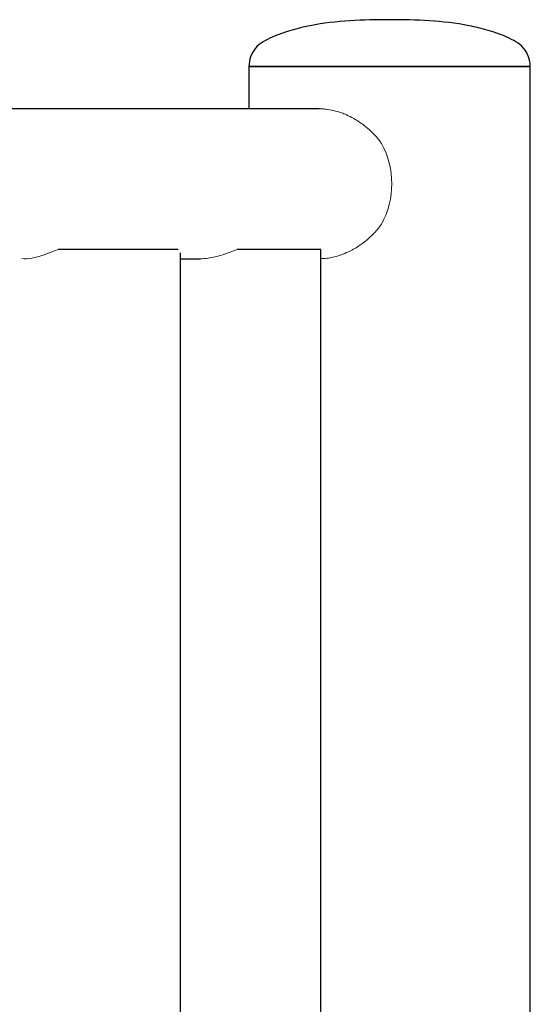
# Model space of a CAD drawing. Units: millimetres. Extents: x 26822 to 31767, y 9530 to 24486.
# Drawn here: x 30059 to 30081, y 10531 to 10573 of the extents above; entities that cross this region are included whole.
import ezdxf

# ---------------------------------------------------------------- set-up
doc = ezdxf.new("R2010")
doc.units = ezdxf.units.MM
doc.layers.get('0').update_dxf_attribs({"lineweight": 30})

msp = doc.modelspace()

# ---------------------------------------------------------------- linework, layer by layer
at = {"color": 7, "linetype": 'Continuous', "lineweight": 25}
for p, q in [((30068.91913, 10571.32462), (30068.91913, 10569.52462)), ((30080.91913, 10571.32462), (30068.91913, 10571.32462)), ((30068.91913, 10571.32462), (30080.91913, 10571.32462)), ((30080.91913, 10491.32462), (30080.91913, 10571.32462)), ((30066.68111, 10569.52462), (30056.91049, 10569.52462)), ((30071.91913, 10569.52462), (30066.68111, 10569.52462)), ((30061.92259, 10563.52462), (30060.79505, 10563.52462)), ((30065.47861, 10563.52462), (30061.92259, 10563.52462)), ((30065.9067, 10563.52462), (30065.47861, 10563.52462)), ((30069.3708, 10563.52462), (30068.42376, 10563.52462)), ((30071.7708, 10563.52462), (30069.3708, 10563.52462)), ((30071.98516, 10563.52462), (30071.7708, 10563.52462)), ((30071.98516, 10499.12462), (30071.98516, 10563.52462)), ((30066.00391, 10499.26848), (30066.00391, 10563.38075)), ((30066.00391, 10563.12462), (30066.68111, 10563.12462)), ((30066.68111, 10563.12462), (30066.83875, 10563.12462))]:
    msp.add_line(p, q, dxfattribs=at)
at = {"color": 144, "linetype": 'Continuous', "lineweight": 18}
for centre, radius, start, end in [((30071.40072, 10566.32462), 3.61207, 331.607797, 28.392203), ((30059.39399, 10564.5747), 1.45007, 263.738847, 280.673155), ((30066.83857, 10565.53023), 2.40561, 270.004275, 278.283736)]:
    msp.add_arc(centre, radius, start, end, dxfattribs=at)
at = {"color": 7, "linetype": 'Continuous', "lineweight": 25}
for points, knots in [([(30074.91913, 10573.32462), (30074.3532, 10573.31907), (30073.22026, 10573.30797), (30071.81007, 10573.14329), (30070.70623, 10572.88266), (30070.03871, 10572.64065), (30069.52551, 10572.39717), (30069.18569, 10572.13026), (30068.96544, 10571.75063), (30068.93454, 10571.46639), (30068.91913, 10571.32462)], [0, 0, 0, 0, 0.24973788, 0.49995919, 0.62462928, 0.74960241, 0.81266654, 0.87479526, 0.937553, 1, 1, 1, 1]), ([(30080.91913, 10571.32462), (30080.90371, 10571.46639), (30080.87281, 10571.75063), (30080.65256, 10572.13026), (30080.31275, 10572.39717), (30079.79954, 10572.64065), (30079.13202, 10572.88266), (30078.02819, 10573.14329), (30076.61799, 10573.30797), (30075.48505, 10573.31907), (30074.91913, 10573.32462)], [0, 0, 0, 0, 0.062447, 0.12520474, 0.18733346, 0.25039759, 0.37537072, 0.50004081, 0.75026212, 1, 1, 1, 1])]:
    msp.add_open_spline(points, degree=3, knots=knots, dxfattribs=at)
at = {"color": 144, "linetype": 'Continuous', "lineweight": 18}
for points, knots in [([(30071.92088, 10569.51887), (30071.94781, 10569.52079), (30072.04207, 10569.52751), (30072.24866, 10569.50486), (30072.53749, 10569.45655), (30072.82841, 10569.36839), (30073.11545, 10569.25361), (30073.39661, 10569.11228), (30073.67264, 10568.93739), (30073.94452, 10568.73145), (30074.20798, 10568.49234), (30074.42752, 10568.24729), (30074.54308, 10568.0901), (30074.57831, 10568.04217)], [0, 0, 0, 0, 0.02895221, 0.10133702, 0.21156689, 0.32391301, 0.39676149, 0.50744449, 0.61987879, 0.70005768, 0.82187865, 0.94569142, 1, 1, 1, 1]), ([(30074.57831, 10564.60706), (30074.52209, 10564.53165), (30074.43774, 10564.41854), (30074.2973, 10564.25859), (30074.13146, 10564.08604), (30073.95112, 10563.92582), (30073.76286, 10563.77981), (30073.58986, 10563.65833), (30073.41122, 10563.54969), (30073.18478, 10563.42929), (30072.992, 10563.34363), (30072.74182, 10563.25366), (30072.51804, 10563.19197), (30072.2451, 10563.13885), (30072.076, 10563.13551), (30071.98516, 10563.13372)], [0, 0, 0, 0, 0.08780545, 0.13171734, 0.19894929, 0.31178343, 0.3577403, 0.42359787, 0.5118039, 0.55681704, 0.67004645, 0.71636357, 0.8190593, 0.90280454, 1, 1, 1, 1]), ([(30060.79505, 10563.52462), (30060.69008, 10563.48418), (30060.58711, 10563.44406), (30060.43485, 10563.38635), (30060.38447, 10563.36751), (30060.28439, 10563.33096), (30060.23446, 10563.31317), (30060.08883, 10563.263), (30059.99643, 10563.23352), (30059.82118, 10563.18396), (30059.73774, 10563.16382), (30059.66256, 10563.14972)], [0, 0, 0, 0, 0.25, 0.25, 0.375, 0.375, 0.5, 0.5, 0.75, 0.75, 1, 1, 1, 1]), ([(30068.42376, 10563.52462), (30068.32275, 10563.48418), (30068.22055, 10563.44406), (30068.06477, 10563.38635), (30068.01242, 10563.36751), (30067.90677, 10563.33096), (30067.8532, 10563.31317), (30067.6943, 10563.263), (30067.58995, 10563.23352), (30067.38424, 10563.18396), (30067.2821, 10563.16382), (30067.18516, 10563.14972)], [0, 0, 0, 0, 0.25, 0.25, 0.375, 0.375, 0.5, 0.5, 0.75, 0.75, 1, 1, 1, 1])]:
    msp.add_open_spline(points, degree=3, knots=knots, dxfattribs=at)

doc.saveas('drawing.dxf')
